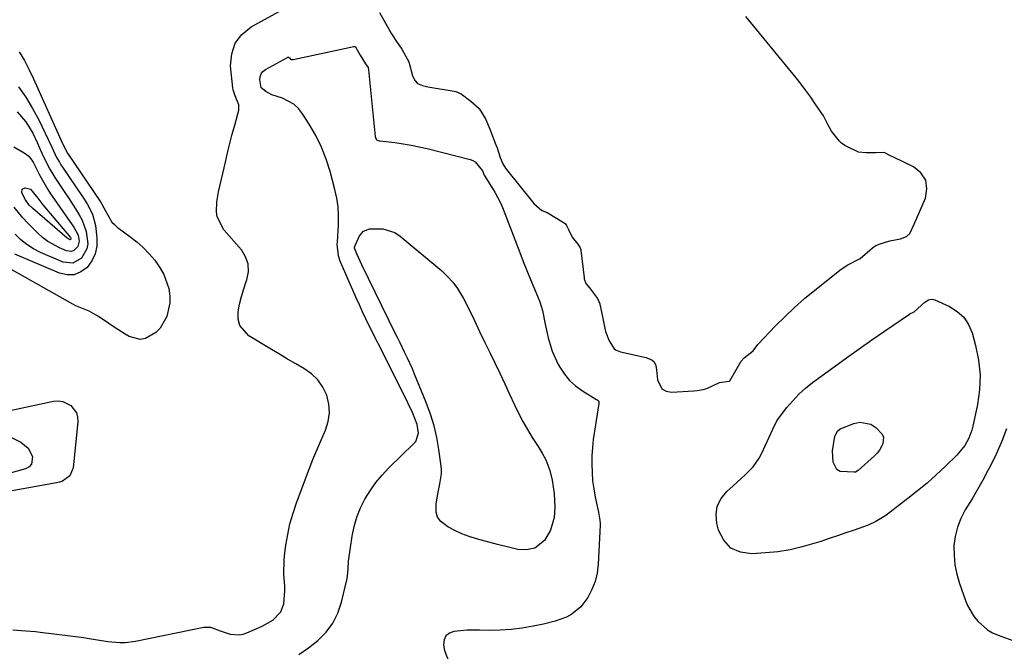
# Model space of a CAD drawing. Units: inches. Extents: x 1894449 to 1899749, y 368755 to 373958.
# Drawn here: x 1895129 to 1895460, y 369915 to 370127 of the extents above; entities that cross this region are included whole.
import ezdxf

# ---------------------------------------------------------------- set-up
doc = ezdxf.new("R2010")
doc.units = ezdxf.units.IN
doc.header["$MEASUREMENT"] = 0
doc.layers.add('7', color=7, linetype='Continuous')
doc.layers.add('8', color=7, linetype='Continuous')

msp = doc.modelspace()

# ---------------------------------------------------------------- linework, layer by layer
at = {"layer": '7', "color": 18}
for points in [[(1895126.21, 369921.83, 1642), (1895130.6, 369921.57, 1642), (1895133.83, 369921.27, 1642), (1895135.45, 369921.09, 1642), (1895150.08, 369919.26, 1642), (1895151.24, 369919.11, 1642), (1895154.69, 369918.54, 1642), (1895158.14, 369918, 1642), (1895162.25, 369917.64, 1642), (1895163.99, 369917.65, 1642), (1895167.47, 369918.09, 1642), (1895190.43, 369922.76, 1642), (1895192.73, 369922.82, 1642), (1895195.99, 369921.59, 1642), (1895199.38, 369920.45, 1642), (1895202.37, 369920.2, 1642), (1895203.67, 369920.45, 1642), (1895204.95, 369920.86, 1642), (1895210.17, 369923.13, 1642), (1895213.66, 369925.12, 1642), (1895216.41, 369927.92, 1642), (1895217.39, 369930.58, 1642), (1895217.79, 369934.97, 1642), (1895217.73, 369936.44, 1642), (1895217.46, 369940.65, 1642), (1895217.57, 369945.42, 1642), (1895217.8, 369947.8, 1642), (1895218.13, 369950.36, 1642), (1895218.72, 369953.99, 1642), (1895219.48, 369957.57, 1642), (1895220.5, 369961.1, 1642), (1895221.68, 369964.58, 1642), (1895225.98, 369975.95, 1642), (1895227.22, 369979.14, 1642), (1895228.49, 369982.31, 1642), (1895229.83, 369985.46, 1642), (1895231.41, 369989.06, 1642), (1895232.31, 369991.96, 1642), (1895232.77, 369994.89, 1642), (1895232.54, 369997.84, 1642), (1895231.85, 370000.8, 1642), (1895230.51, 370003.55, 1642), (1895228.83, 370006.02, 1642), (1895226.67, 370008.07, 1642), (1895224.17, 370009.85, 1642), (1895221.42, 370011.41, 1642), (1895218.67, 370012.99, 1642), (1895215.94, 370014.59, 1642), (1895213.23, 370016.22, 1642), (1895205.62, 370020.84, 1642), (1895202.57, 370024.28, 1642), (1895202.03, 370026.46, 1642), (1895201.99, 370028.85, 1642), (1895202.52, 370031.45, 1642), (1895203.14, 370034.03, 1642), (1895203.9, 370036.57, 1642), (1895204.76, 370039.08, 1642), (1895204.99, 370039.69, 1642), (1895205.5, 370042.39, 1642), (1895205.45, 370044.98, 1642), (1895204.56, 370047.42, 1642), (1895203.11, 370049.75, 1642), (1895197.19, 370056.42, 1642), (1895194.98, 370060.81, 1642), (1895194.74, 370062.47, 1642), (1895194.83, 370065.91, 1642), (1895195.39, 370069.3, 1642), (1895197.74, 370079.25, 1642), (1895198.49, 370082.38, 1642), (1895199.27, 370085.5, 1642), (1895200.06, 370088.61, 1642), (1895200.88, 370091.73, 1642), (1895202.22, 370096.74, 1642), (1895202.28, 370098.53, 1642), (1895201.06, 370101.57, 1642), (1895200.36, 370103.59, 1642), (1895200.24, 370104.3, 1642), (1895199.51, 370111.66, 1642), (1895199.86, 370115.65, 1642), (1895200.99, 370119.23, 1642), (1895203.3, 370122.19, 1642), (1895206.39, 370124.74, 1642), (1895234.48, 370140.23, 1642)], [(1895249.65, 370129.64, 1642), (1895251.23, 370126.74, 1642), (1895253.66, 370122.39, 1642), (1895255.36, 370119.81, 1642), (1895257.14, 370117.28, 1642), (1895259.52, 370112.95, 1642), (1895260.76, 370108.29, 1642), (1895261.61, 370106.63, 1642), (1895262.45, 370105.75, 1642), (1895264.07, 370104.99, 1642), (1895265.85, 370104.58, 1642), (1895274.72, 370103.18, 1642), (1895275.35, 370103.04, 1642), (1895277.09, 370102.21, 1642), (1895280.3, 370099.78, 1642), (1895283.18, 370097.28, 1642), (1895285.25, 370093.8, 1642), (1895286.81, 370090.14, 1642), (1895287.3, 370088.88, 1642), (1895288.77, 370085.08, 1642), (1895289.17, 370084.03, 1642), (1895290.22, 370080.82, 1642), (1895291.08, 370078.66, 1642), (1895291.96, 370077.21, 1642), (1895292.31, 370076.76, 1642), (1895301.12, 370065.92, 1642), (1895301.59, 370065.37, 1642), (1895304.29, 370063.02, 1642), (1895306.05, 370062.29, 1642), (1895311.81, 370058.8, 1642), (1895312.18, 370058.51, 1642), (1895312.6, 370057.96, 1642), (1895313.19, 370056.63, 1642), (1895314.48, 370053.98, 1642), (1895316.33, 370051.67, 1642), (1895317.08, 370050.59, 1642), (1895317.33, 370049.87, 1642), (1895317.37, 370049.61, 1642), (1895318.44, 370040.36, 1642), (1895318.5, 370040.01, 1642), (1895319.08, 370038.36, 1642), (1895320.28, 370036.92, 1642), (1895322.95, 370033.31, 1642), (1895323.46, 370032.31, 1642), (1895323.72, 370031.56, 1642), (1895323.78, 370031.3, 1642), (1895323.84, 370031.05, 1642), (1895325.62, 370022.27, 1642), (1895326.86, 370019.08, 1642), (1895328.63, 370016.4, 1642), (1895329.02, 370016.06, 1642), (1895330.7, 370015.47, 1642), (1895339.33, 370013.47, 1642), (1895339.84, 370013.33, 1642), (1895341.31, 370012.73, 1642), (1895342.08, 370012.1, 1642), (1895342.62, 370010.79, 1642), (1895342.84, 370009.32, 1642), (1895343.12, 370005.96, 1642), (1895344.65, 370002.95, 1642), (1895346.07, 370002.22, 1642), (1895347.84, 370001.86, 1642), (1895355.35, 370002.3, 1642), (1895356.56, 370002.41, 1642), (1895358.58, 370002.76, 1642), (1895359.78, 370003.12, 1642), (1895364.04, 370005.12, 1642), (1895367.31, 370005.5, 1642), (1895367.36, 370005.53, 1642), (1895367.44, 370005.59, 1642), (1895367.47, 370005.64, 1642), (1895367.5, 370005.68, 1642), (1895371.38, 370012.28, 1642), (1895372.36, 370013.44, 1642), (1895375.36, 370015.7, 1642), (1895376.99, 370017.9, 1642), (1895382.94, 370024.14, 1642), (1895386.09, 370027.3, 1642), (1895389.31, 370030.38, 1642), (1895392.66, 370033.32, 1642), (1895396.1, 370036.17, 1642), (1895404.97, 370043.25, 1642), (1895407.29, 370044.64, 1642), (1895411.36, 370046.87, 1642), (1895415.54, 370050.44, 1642), (1895415.97, 370050.77, 1642), (1895416.67, 370051.19, 1642), (1895418.16, 370051.81, 1642), (1895421.32, 370052.71, 1642), (1895424.93, 370053.49, 1642), (1895426.94, 370054.24, 1642), (1895428.06, 370055.26, 1642), (1895429.53, 370058.32, 1642), (1895433.34, 370067.09, 1642), (1895433.85, 370070.3, 1642), (1895433.5, 370073.18, 1642), (1895431.86, 370075.59, 1642), (1895429.37, 370077.67, 1642), (1895422.61, 370080.87, 1642), (1895421.54, 370081.36, 1642), (1895419.7, 370082.42, 1642), (1895419.41, 370082.47, 1642), (1895416.53, 370082.4, 1642), (1895413.43, 370082.36, 1642), (1895410.81, 370082.64, 1642), (1895406.93, 370084.46, 1642), (1895406.21, 370084.85, 1642), (1895405.13, 370085.66, 1642), (1895404.39, 370086.35, 1642), (1895401.78, 370089.66, 1642), (1895400.42, 370092.12, 1642), (1895398.99, 370094.83, 1642), (1895396.26, 370098.89, 1642), (1895394.73, 370101.11, 1642), (1895393.15, 370103.3, 1642), (1895391.51, 370105.45, 1642), (1895389.83, 370107.57, 1642), (1895372.91, 370128.28, 1642)], [(1895222.43, 369913.56, 1644), (1895225.68, 369915.86, 1644), (1895228.86, 369918.3, 1644), (1895231.61, 369921.05, 1644), (1895233.93, 369924.07, 1644), (1895235.62, 369927.49, 1644), (1895236.87, 369931.18, 1644), (1895238.69, 369939.1, 1644), (1895238.85, 369939.93, 1644), (1895239.06, 369942.43, 1644), (1895239.19, 369944.95, 1644), (1895239.3, 369945.78, 1644), (1895240.45, 369953.39, 1644), (1895241.13, 369956.64, 1644), (1895242.02, 369959.82, 1644), (1895243.25, 369962.88, 1644), (1895244.7, 369965.86, 1644), (1895246.45, 369968.69, 1644), (1895248.35, 369971.41, 1644), (1895250.48, 369973.94, 1644), (1895252.77, 369976.36, 1644), (1895261.21, 369984.52, 1644), (1895261.83, 369985.28, 1644), (1895262.72, 369988, 1644), (1895262.3, 369990.99, 1644), (1895260.68, 369995.03, 1644), (1895259.18, 369998.3, 1644), (1895258.39, 369999.92, 1644), (1895250.86, 370014.84, 1644), (1895249.68, 370017.17, 1644), (1895248.51, 370019.5, 1644), (1895247.35, 370021.83, 1644), (1895246.18, 370024.16, 1644), (1895245.04, 370026.51, 1644), (1895243.92, 370028.86, 1644), (1895242.83, 370031.23, 1644), (1895241.77, 370033.62, 1644), (1895236.4, 370045.87, 1644), (1895235.78, 370047.7, 1644), (1895235.35, 370051.68, 1644), (1895235.43, 370052.37, 1644), (1895235.79, 370058.14, 1644), (1895235.83, 370061.15, 1644), (1895235.67, 370064.15, 1644), (1895235.23, 370067.11, 1644), (1895234.59, 370070.05, 1644), (1895232.97, 370076.09, 1644), (1895231.65, 370080.25, 1644), (1895230.09, 370084.3, 1644), (1895228.16, 370088.19, 1644), (1895225.99, 370091.97, 1644), (1895223.71, 370095.55, 1644), (1895222.34, 370097.26, 1644), (1895220.79, 370098.74, 1644), (1895216.95, 370100.75, 1644), (1895213.4, 370101.91, 1644), (1895211.31, 370103.01, 1644), (1895209.79, 370104.24, 1644), (1895209.37, 370106.9, 1644), (1895209.46, 370107.96, 1644), (1895209.76, 370108.91, 1644), (1895210.37, 370109.69, 1644), (1895211.19, 370110.37, 1644), (1895218.63, 370114.46, 1644), (1895218.75, 370114.51, 1644), (1895218.99, 370114.53, 1644), (1895219.33, 370114.37, 1644), (1895219.68, 370113.92, 1644), (1895219.93, 370113.79, 1644), (1895220.38, 370113.75, 1644), (1895220.53, 370113.77, 1644), (1895240.94, 370118.2, 1644), (1895241.31, 370118.17, 1644), (1895241.42, 370118.11, 1644), (1895241.53, 370118.04, 1644), (1895243.14, 370115.24, 1644), (1895244.89, 370112.34, 1644), (1895245.74, 370111.07, 1644), (1895245.95, 370110.31, 1644), (1895248.2, 370087.85, 1644), (1895248.28, 370087.45, 1644), (1895248.44, 370087.03, 1644), (1895248.65, 370086.75, 1644), (1895249.14, 370086.52, 1644), (1895249.51, 370086.44, 1644), (1895249.69, 370086.41, 1644), (1895254.8, 370085.8, 1644), (1895257.53, 370085.42, 1644), (1895260.25, 370084.97, 1644), (1895262.95, 370084.42, 1644), (1895265.63, 370083.8, 1644), (1895280.07, 370080.18, 1644), (1895280.98, 370079.84, 1644), (1895281.81, 370079.39, 1644), (1895284.27, 370076.36, 1644), (1895284.84, 370074.84, 1644), (1895287.35, 370070.96, 1644), (1895288.46, 370069.14, 1644), (1895290.41, 370065.34, 1644), (1895291.24, 370063.37, 1644), (1895296.81, 370048.86, 1644), (1895298, 370045.83, 1644), (1895299.19, 370042.8, 1644), (1895300.42, 370039.79, 1644), (1895301.67, 370036.79, 1644), (1895303.55, 370032.2, 1644), (1895304.45, 370029.27, 1644), (1895305.39, 370024.76, 1644), (1895306.02, 370021.74, 1644), (1895306.37, 370020.13, 1644), (1895307.68, 370015.63, 1644), (1895309.66, 370011.38, 1644), (1895310.29, 370010.24, 1644), (1895311.83, 370007.92, 1644), (1895313.58, 370005.79, 1644), (1895315.63, 370003.95, 1644), (1895317.88, 370002.31, 1644), (1895322.39, 369999.51, 1644), (1895322.7, 369999.33, 1644), (1895323.29, 369998.95, 1644), (1895323.43, 369998.67, 1644), (1895323.46, 369998.16, 1644), (1895323.45, 369998, 1644), (1895321.92, 369988.72, 1644), (1895321.54, 369985.95, 1644), (1895321.25, 369983.18, 1644), (1895321.1, 369980.39, 1644), (1895321.04, 369977.6, 1644), (1895321.14, 369974.81, 1644), (1895321.35, 369972.03, 1644), (1895321.73, 369969.27, 1644), (1895322.22, 369966.52, 1644), (1895323.28, 369961.42, 1644), (1895323.78, 369958.75, 1644), (1895323.85, 369957.67, 1644), (1895323.85, 369957.12, 1644), (1895323.26, 369943.94, 1644), (1895322.89, 369940.99, 1644), (1895322.22, 369938.13, 1644), (1895321.1, 369935.42, 1644), (1895319.69, 369932.8, 1644), (1895317.37, 369929.59, 1644), (1895314.36, 369927.1, 1644), (1895312.58, 369926.19, 1644), (1895308.74, 369924.82, 1644), (1895304.78, 369923.8, 1644), (1895301.29, 369923.06, 1644), (1895297.63, 369922.41, 1644), (1895293.96, 369921.94, 1644), (1895290.26, 369921.73, 1644), (1895286.55, 369921.69, 1644), (1895283.32, 369921.76, 1644), (1895279.1, 369921.72, 1644), (1895274.68, 369921.37, 1644), (1895273.15, 369920.78, 1644), (1895271.98, 369919.89, 1644), (1895271.36, 369918.56, 1644), (1895271.11, 369916.87, 1644), (1895271.45, 369914.97, 1644), (1895272.8, 369911.41, 1644)], [(1895128.34, 370116.37, 1642), (1895130.1, 370113.4, 1642), (1895131.7, 370110.34, 1642), (1895133.2, 370107.22, 1642), (1895142.95, 370085.54, 1642), (1895143.06, 370085.29, 1642), (1895144.61, 370082.3, 1642), (1895155.69, 370065.93, 1642), (1895156.19, 370065.14, 1642), (1895156.84, 370063.89, 1642), (1895157.45, 370062.63, 1642), (1895159.51, 370059.1, 1642), (1895160.37, 370058.21, 1642), (1895161.32, 370057.4, 1642), (1895165.62, 370054.25, 1642), (1895167.89, 370052.44, 1642), (1895170.05, 370050.52, 1642), (1895172.05, 370048.43, 1642), (1895173.94, 370046.22, 1642), (1895175.83, 370043.54, 1642), (1895177.03, 370041.39, 1642), (1895178.65, 370036.72, 1642), (1895179.01, 370034.15, 1642), (1895179.04, 370031.86, 1642), (1895178.02, 370027.34, 1642), (1895175.75, 370023.33, 1642), (1895174.31, 370021.91, 1642), (1895170.84, 370019.94, 1642), (1895169.02, 370019.62, 1642), (1895165.36, 370020.61, 1642), (1895164.06, 370021.37, 1642), (1895160.31, 370023.7, 1642), (1895158.47, 370024.92, 1642), (1895155.01, 370027.32, 1642), (1895151.87, 370029.06, 1642), (1895148.5, 370030.39, 1642), (1895147.41, 370030.91, 1642), (1895146.34, 370031.47, 1642), (1895117.96, 370047.42, 1642)], [(1895128.08, 370104.62, 1644), (1895130.61, 370101.06, 1644), (1895132.87, 370097.32, 1644), (1895134.93, 370093.46, 1644), (1895138.13, 370086.88, 1644), (1895138.47, 370086.17, 1644), (1895139.43, 370084.01, 1644), (1895140.94, 370080.86, 1644), (1895141.88, 370079.18, 1644), (1895142.39, 370078.37, 1644), (1895142.91, 370077.57, 1644), (1895149.75, 370067.48, 1644), (1895151.17, 370065.25, 1644), (1895153.01, 370061.75, 1644), (1895154, 370057.98, 1644), (1895154.49, 370053.75, 1644), (1895154.43, 370051.01, 1644), (1895153.94, 370048.42, 1644), (1895152.79, 370046.04, 1644), (1895151.2, 370043.81, 1644), (1895149.1, 370042.3, 1644), (1895146.88, 370041.37, 1644), (1895144.48, 370041.32, 1644), (1895141.95, 370041.85, 1644), (1895126.82, 370048.27, 1644)], [(1895127.64, 370096.17, 1646), (1895130.61, 370092.76, 1646), (1895132.98, 370088.95, 1646), (1895134.44, 370085.87, 1646), (1895135.99, 370082.29, 1646), (1895137.67, 370078.77, 1646), (1895138.7, 370076.84, 1646), (1895140.32, 370074.1, 1646), (1895141.19, 370072.76, 1646), (1895143.71, 370069.02, 1646), (1895144.92, 370067.22, 1646), (1895147.27, 370063.56, 1646), (1895148.51, 370061.56, 1646), (1895149.48, 370059.74, 1646), (1895150.9, 370055.91, 1646), (1895151.43, 370051.81, 1646), (1895151.15, 370050.06, 1646), (1895149.35, 370046.94, 1646), (1895146.43, 370045.3, 1646), (1895143.09, 370045.63, 1646), (1895135.53, 370048.87, 1646), (1895133.15, 370050.08, 1646), (1895130.91, 370051.48, 1646), (1895128.86, 370053.15, 1646), (1895126.95, 370055.01, 1646)], [(1895126.57, 370084.35, 1648), (1895130.06, 370082.41, 1648), (1895131.64, 370081.2, 1648), (1895132.83, 370079.57, 1648), (1895133.17, 370078.98, 1648), (1895135.29, 370074.79, 1648), (1895136.13, 370073.2, 1648), (1895137.95, 370070.08, 1648), (1895138.93, 370068.56, 1648), (1895140.96, 370065.58, 1648), (1895142, 370064.1, 1648), (1895143.04, 370062.62, 1648), (1895146.76, 370057.41, 1648), (1895148.16, 370054.64, 1648), (1895148.52, 370052.62, 1648), (1895148.04, 370050.87, 1648), (1895146.76, 370049.55, 1648), (1895145.97, 370049.22, 1648), (1895144.23, 370049.4, 1648), (1895141.93, 370050.4, 1648), (1895137.99, 370052.57, 1648), (1895136.21, 370053.93, 1648), (1895134.52, 370055.42, 1648), (1895131.09, 370058.82, 1648), (1895129.51, 370060.5, 1648), (1895126.65, 370064.12, 1648)], [(1895270.43, 369974.34, 1646), (1895270.43, 369976.04, 1646), (1895270.29, 369977.75, 1646), (1895269.62, 369982.51, 1646), (1895268.9, 369986.56, 1646), (1895267.97, 369990.56, 1646), (1895266.76, 369994.47, 1646), (1895265.34, 369998.34, 1646), (1895261.41, 370007.95, 1646), (1895260.67, 370009.72, 1646), (1895259.08, 370013.23, 1646), (1895258.05, 370015.35, 1646), (1895256.54, 370018.42, 1646), (1895255.78, 370019.96, 1646), (1895255.03, 370021.5, 1646), (1895243.68, 370044.66, 1646), (1895241.95, 370048.4, 1646), (1895241.18, 370050.3, 1646), (1895241.18, 370050.48, 1646), (1895241.37, 370051.22, 1646), (1895242.88, 370054.45, 1646), (1895244.22, 370056.07, 1646), (1895246.2, 370056.78, 1646), (1895250.68, 370056.84, 1646), (1895254.76, 370055.53, 1646), (1895256.62, 370054.32, 1646), (1895270.58, 370042.65, 1646), (1895272.52, 370040.82, 1646), (1895274.31, 370038.87, 1646), (1895275.86, 370036.72, 1646), (1895277.86, 370033.32, 1646), (1895279.75, 370029.66, 1646), (1895281.54, 370025.96, 1646), (1895283.3, 370022.24, 1646), (1895285.09, 370018.53, 1646), (1895286.72, 370015.22, 1646), (1895288.42, 370011.71, 1646), (1895290.11, 370008.2, 1646), (1895291.77, 370004.67, 1646), (1895293.41, 370001.13, 1646), (1895295.06, 369997.57, 1646), (1895296.42, 369994.77, 1646), (1895297.86, 369992, 1646), (1895299.4, 369989.3, 1646), (1895301.03, 369986.64, 1646), (1895303, 369983.55, 1646), (1895304.33, 369981.35, 1646), (1895305.58, 369979.1, 1646), (1895306.99, 369975.54, 1646), (1895307.74, 369972.29, 1646), (1895308.45, 369967.73, 1646), (1895308.66, 369963.12, 1646), (1895308.43, 369959.7, 1646), (1895307.13, 369955.36, 1646), (1895305.14, 369951.88, 1646), (1895301.93, 369949.3, 1646), (1895299.08, 369948.77, 1646), (1895296.15, 369948.93, 1646), (1895293.47, 369949.54, 1646), (1895289.34, 369950.63, 1646), (1895285.22, 369951.73, 1646), (1895282.29, 369952.5, 1646), (1895279.76, 369953.28, 1646), (1895277.3, 369954.19, 1646), (1895274.91, 369955.3, 1646), (1895272.58, 369956.54, 1646), (1895270.21, 369958.34, 1646), (1895269.15, 369959.79, 1646), (1895268.66, 369961.51, 1646), (1895268.65, 369964.2, 1646), (1895269.19, 369967.61, 1646), (1895269.93, 369970.98, 1646), (1895270.43, 369974.34, 1646)], [(1895429.56, 370028.92, 1644), (1895433.2, 370032.16, 1644), (1895434.35, 370032.88, 1644), (1895435.65, 370033.13, 1644), (1895436.51, 370032.91, 1644), (1895441.48, 370030.63, 1644), (1895444.05, 370029, 1644), (1895446.23, 370027.04, 1644), (1895447.83, 370024.59, 1644), (1895449.04, 370021.8, 1644), (1895450.23, 370017.57, 1644), (1895451.25, 370012.62, 1644), (1895451.78, 370007.65, 1644), (1895451.58, 370002.66, 1644), (1895450.89, 369997.66, 1644), (1895449.35, 369990.4, 1644), (1895448.99, 369989.03, 1644), (1895448.01, 369986.39, 1644), (1895446.65, 369983.92, 1644), (1895443.97, 369980.66, 1644), (1895440.03, 369976.86, 1644), (1895436.98, 369974.03, 1644), (1895433.88, 369971.28, 1644), (1895430.68, 369968.62, 1644), (1895427.42, 369966.04, 1644), (1895419.98, 369960.35, 1644), (1895416.71, 369958.29, 1644), (1895414.05, 369957.11, 1644), (1895409.37, 369955.45, 1644), (1895406.56, 369954.48, 1644), (1895403.75, 369953.52, 1644), (1895400.94, 369952.58, 1644), (1895398.12, 369951.65, 1644), (1895395.83, 369950.9, 1644), (1895391.84, 369949.76, 1644), (1895387.81, 369948.81, 1644), (1895383.72, 369948.17, 1644), (1895379.58, 369947.73, 1644), (1895374.89, 369947.41, 1644), (1895371.1, 369948.01, 1644), (1895367.88, 369949.4, 1644), (1895365.53, 369952.01, 1644), (1895363.76, 369955.41, 1644), (1895363.18, 369957.62, 1644), (1895362.94, 369960.65, 1644), (1895363.3, 369963.49, 1644), (1895364.58, 369966.05, 1644), (1895366.47, 369968.42, 1644), (1895368.66, 369970.37, 1644), (1895371.39, 369972.84, 1644), (1895372.74, 369974.11, 1644), (1895375.32, 369976.72, 1644), (1895377.42, 369979.68, 1644), (1895378.28, 369981.29, 1644), (1895382.02, 369989.36, 1644), (1895383.34, 369992.18, 1644), (1895383.59, 369992.54, 1644), (1895386.74, 369996.66, 1644), (1895388.68, 369998.98, 1644), (1895390.74, 370001.17, 1644), (1895392.98, 370003.18, 1644), (1895395.33, 370005.07, 1644), (1895402.6, 370010.39, 1644), (1895406.82, 370013.44, 1644), (1895411.05, 370016.46, 1644), (1895415.32, 370019.44, 1644), (1895419.61, 370022.38, 1644), (1895428.02, 370028.09, 1644), (1895428.12, 370028.16, 1644), (1895429.56, 370028.92, 1644)], [(1895124.17, 369995.46, 1642), (1895139.89, 369998.81, 1642), (1895141.47, 369998.92, 1642), (1895142.99, 369998.76, 1642), (1895145.76, 369997.37, 1642), (1895147.58, 369994.91, 1642), (1895147.94, 369993.46, 1642), (1895148.03, 369991.89, 1642), (1895146.54, 369976.4, 1642), (1895145.37, 369973.71, 1642), (1895142.86, 369971.94, 1642), (1895141.89, 369971.6, 1642), (1895140.87, 369971.34, 1642), (1895119.59, 369967.58, 1642)], [(1895121.49, 369988.77, 1644), (1895128.84, 369984.97, 1644), (1895131.32, 369982.97, 1644), (1895132.8, 369980.15, 1644), (1895132.5, 369977.59, 1644), (1895131.66, 369976.7, 1644), (1895130.47, 369976, 1644), (1895124.81, 369974.45, 1644)], [(1895402.11, 369982.13, 1646), (1895402.86, 369987.07, 1646), (1895403.76, 369988.68, 1646), (1895404.67, 369989.46, 1646), (1895409.25, 369991.34, 1646), (1895411.25, 369991.74, 1646), (1895414.96, 369991.04, 1646), (1895416.68, 369989.93, 1646), (1895418.77, 369987.67, 1646), (1895419.19, 369986.69, 1646), (1895419.04, 369984.51, 1646), (1895417.88, 369982.32, 1646), (1895417.11, 369981.36, 1646), (1895416.24, 369980.47, 1646), (1895410.66, 369975.52, 1646), (1895409.8, 369974.98, 1646), (1895409.41, 369974.89, 1646), (1895404.66, 369975.18, 1646), (1895403.5, 369975.83, 1646), (1895402.27, 369978.32, 1646), (1895402.11, 369982.13, 1646)], [(1895460.66, 369989.56, 1642), (1895459.06, 369985.32, 1642), (1895457.23, 369981.17, 1642), (1895455.24, 369977.09, 1642), (1895454.39, 369975.48, 1642), (1895452.67, 369972.27, 1642), (1895450.9, 369969.09, 1642), (1895449.06, 369965.95, 1642), (1895446.78, 369962.21, 1642), (1895445.29, 369959.36, 1642), (1895444.11, 369956.41, 1642), (1895443.38, 369953.32, 1642), (1895442.95, 369950.13, 1642), (1895442.97, 369946.9, 1642), (1895443.24, 369943.7, 1642), (1895443.89, 369940.56, 1642), (1895444.8, 369937.46, 1642), (1895446.84, 369931.8, 1642), (1895447.67, 369929.87, 1642), (1895449.79, 369926.3, 1642), (1895451.08, 369924.66, 1642), (1895454.19, 369921.93, 1642), (1895455.97, 369920.91, 1642), (1895457.86, 369920.06, 1642), (1895466.48, 369916.94, 1642)]]:
    msp.add_polyline3d(points, dxfattribs=at)
at = {"layer": '8', "color": 18}
msp.add_polyline3d([(1895145.73, 370053.36, 1650), (1895145.65, 370053.22, 1650), (1895145.59, 370053.17, 1650), (1895145.52, 370053.14, 1650), (1895145.44, 370053.14, 1650), (1895144.48, 370053.68, 1650), (1895132.79, 370063.81, 1650), (1895131.75, 370064.81, 1650), (1895130.42, 370066.53, 1650), (1895129.42, 370068.45, 1650), (1895129.18, 370069.05, 1650), (1895129.33, 370070.18, 1650), (1895130.38, 370070.65, 1650), (1895132.09, 370070.14, 1650), (1895134.64, 370067.1, 1650), (1895135.6, 370065.72, 1650), (1895135.95, 370065.28, 1650), (1895136.3, 370064.85, 1650), (1895145.56, 370053.85, 1650), (1895145.7, 370053.62, 1650), (1895145.73, 370053.36, 1650)], dxfattribs=at)

doc.saveas('drawing.dxf')
